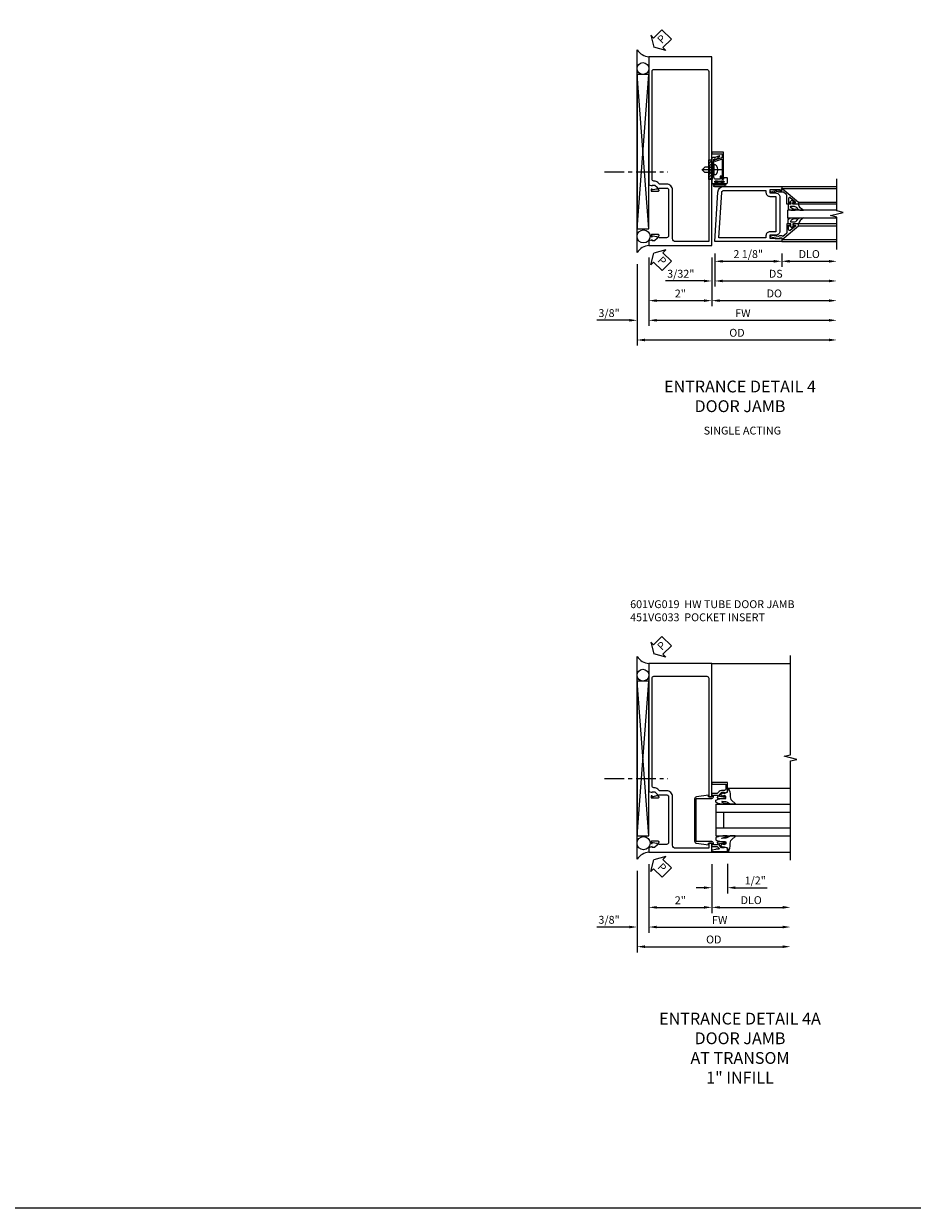
# Model space of a CAD drawing. Extents: x 0 to 110, y 0 to 70.
# Drawn here: x 53 to 81, y 0 to 38 of the extents above; entities that cross this region are included whole.
import ezdxf

# ---------------------------------------------------------------- set-up
doc = ezdxf.new("R2010")
doc.units = 0
doc.header["$LTSCALE"] = 0.5
doc.header["$MEASUREMENT"] = 0
doc.linetypes.add('CENTER', pattern=[2, 1.25, -0.25, 0.25, -0.25])
doc.layers.get('0').update_dxf_attribs({"color": 4, "linetype": 'CONTINUOUS'})
for name, color, linetype in [('CENTER', 1, 'CENTER'), ('DIME', 2, 'CONTINUOUS'), ('FORMAT', 7, 'CONTINUOUS'), ('PARTSLIST', 3, 'CONTINUOUS'), ('TEXT', 3, 'CONTINUOUS')]:
    doc.layers.add(name, color=color, linetype=linetype)
doc.styles.get("Standard").update_dxf_attribs({"font": 'arial.ttf'})
doc.dimstyles.new('EXT_ON-OFF', dxfattribs={"dimscale": 2, "dimtxt": 0.125, "dimasz": 0.125, "dimexe": 0.09, "dimexo": 0.1875, "dimgap": 0.05, "dimtad": 3, "dimdec": 5, "dimzin": 3, "dimdsep": 46, "dimlunit": 5, "dimtxsty": 'Standard', "dimcen": 0, "dimse2": 1, "dimazin": 0, "dimtfac": 1, "dimtdec": 4, "dimtofl": 0, "dimtmove": 0, "dimatfit": 0, "dimfxl": 1, "dimfrac": 2, "dimtolj": 1, "dimtzin": 3, "dimarcsym": 0})
doc.dimstyles.new('EXT_ON-ON', dxfattribs={"dimscale": 2, "dimtxt": 0.125, "dimasz": 0.125, "dimexe": 0.09, "dimexo": 0.1875, "dimgap": 0.05, "dimtad": 3, "dimdec": 5, "dimzin": 3, "dimdsep": 46, "dimlunit": 5, "dimtxsty": 'Standard', "dimcen": 0, "dimazin": 0, "dimtfac": 1, "dimtdec": 4, "dimtofl": 0, "dimtmove": 0, "dimatfit": 0, "dimfxl": 1, "dimfrac": 2, "dimtolj": 1, "dimtzin": 3, "dimarcsym": 0})

# ---------------------------------------------------------------- blocks, each defined once
blk = doc.blocks.new('B060315')
blk.add_lwpolyline([(0.128, 2.723, 0.814698), (0.08, 2.713), (0.094, 2.674, 0.414214), (0.113, 2.665), (0.305, 2.735, -0.520567), (0.325, 2.721), (0.325, 2.333), (0.325, 2.118, 1), (0.375, 2.118), (0.375, 2.955), (0, 2.955), (0.003, 2.905), (0.174, 2.905), (0.177, 2.905), (0.187, 2.895), (0.197, 2.905), (0.325, 2.905), (0.325, 2.79, -0.315299), (0.315, 2.776), (0.147, 2.715, -0.397334)], format="xyb", close=True)
blk = doc.blocks.new('B027078')
for p, q in [((-0.174, 0.156), (-0.174, -0.156)), ((-0.154, 0.156), (-0.154, -0.156)), ((-0.1, 0.156), (-0.1, -0.156)), ((-0.08, 0.156), (-0.08, -0.156)), ((-0.021, 0.077), (-0.08, 0.077)), ((-0.062, -0.062), (-0.062, 0.062)), ((-0.006, 0.062), (-0.062, 0.062)), ((-0.021, 0.077), (-0.021, 0.135)), ((-0.006, 0.135), (-0.021, 0.135)), ((-0.006, 0.062), (-0.006, 0.135)), ((-0.08, -0.077), (-0.021, -0.077)), ((-0.062, -0.062), (-0.006, -0.062)), ((-0.021, -0.135), (-0.021, -0.077)), ((-0.021, -0.135), (-0.006, -0.135)), ((-0.006, -0.135), (-0.006, -0.062))]:
    blk.add_line(p, q)
for centre, radius, start, end in [((-0.127, 0.156), 0.047, 0, 180), ((-0.127, 0.156), 0.027, 0, 180), ((-0.127, -0.156), 0.047, 180, 0), ((-0.127, -0.156), 0.027, 180, 0)]:
    blk.add_arc(centre, radius, start, end)
blk = doc.blocks.new('B069176')
blk.add_lwpolyline([(0.133, 1.955, 1), (0.133, 1.989), (0.115, 1.989, -1), (0.115, 2.035), (0.365, 2.035, -1), (0.365, 1.989), (0.347, 1.989, 1), (0.347, 1.955), (0.469, 1.955, 0.414214), (0.5, 1.986), (0.5, 2.112, 0.414214), (0.469, 2.143), (0.38, 2.143), (0.373, 2.105, -0.36397), (0.359, 2.093), (0.329, 2.093, -0.388879), (0.314, 2.107), (0.306, 2.193), (0.265, 2.193), (0.265, 2.093), (0.127, 2.093, -0.414214), (0.065, 2.155), (0.065, 2.37, -0.438529), (0.065, 2.416), (0.065, 2.733), (0.141, 2.733, -0.059164), (0.242, 2.806, 0.853548), (0.232, 2.834), (0.108, 2.789), (0.03, 2.789), (0.02, 2.799), (0.01, 2.789), (0, 2.789), (0.013, 2.541), (0.013, 2.203), (0, 1.955)], format="xyb", close=True)
at = {"rotation": 90}
blk.add_blockref('B027078', (0.242, 2.035), dxfattribs=at)
blk = doc.blocks.new('B069177')
for name in ['B060315', 'B069176']:
    blk.add_blockref(name, (0, 0))
blk = doc.blocks.new('B028260')
for p, q in [((-0.05, 0.161), (0, 0.161)), ((0, 0.161), (0, -0.161)), ((0, 0.083), (0.292, 0.083)), ((0.375, 0), (0.292, 0.083)), ((-0.05, -0.161), (0, -0.161)), ((0, -0.083), (0.292, -0.083)), ((0.375, 0), (0.292, -0.083))]:
    blk.add_line(p, q)
for centre, radius, start, end in [((0.139, 0), 0.254, 142.3746, 217.6254), ((-0.05, 0.146), 0.015, 89.9999, 142.3747), ((-0.05, -0.146), 0.015, 217.6257, 270)]:
    blk.add_arc(centre, radius, start, end)
at = {"layer": 'CENTER'}
blk.add_line((-0.24, 0), (0.5, 0), dxfattribs=at)
blk = doc.blocks.new('PSEAL2')
at = {"layer": 'TEXT', "color": 7}
for p, q in [((0.196, 0.338), (0, 0)), ((0.196, -0.338), (0, 0)), ((0.196, 0.21), (0.196, 0.338)), ((0.575, 0.21), (0.196, 0.21)), ((0.575, 0.21), (0.575, -0.21)), ((0.196, -0.21), (0.196, -0.338)), ((0.575, -0.21), (0.196, -0.21))]:
    blk.add_line(p, q, dxfattribs=at)
at = {"layer": 'TEXT', "color": 3}
blk.add_text('P', height=0.25, dxfattribs=at).set_placement((0.247, -0.116))
blk = doc.blocks.new('*D1875')
at = {"layer": 'DIME', "color": 0, "lineweight": -2, "transparency": 16777216}
for p, q in [((-0.375, -0.594), (-0.375, -3.18)), ((-0.125, -3), (5.721, -3))]:
    blk.add_line(p, q, dxfattribs=at)
at = {"layer": 'DIME', "color": 0, "transparency": 16777216}
for points in [[(-0.125, -2.958), (-0.125, -3.042), (-0.375, -3)], [(5.721, -2.958), (5.721, -3.042), (5.971, -3)]]:
    blk.add_solid(points, dxfattribs=at)
at = {"layer": 'DIME', "color": 0, "transparency": 16777216, "insert": (2.798, -2.771), "char_height": 0.25, "attachment_point": 5}
blk.add_mtext('\\A1;OD', dxfattribs=at)
blk = doc.blocks.new('*D1876')
at = {"layer": 'DIME', "color": 0, "lineweight": -2, "transparency": 16777216}
for p, q in [((0, -0.375), (0, -2.555)), ((0.25, -2.375), (5.721, -2.375))]:
    blk.add_line(p, q, dxfattribs=at)
at = {"layer": 'DIME', "color": 0, "transparency": 16777216}
for points in [[(0.25, -2.333), (0.25, -2.417), (0, -2.375)], [(5.721, -2.333), (5.721, -2.417), (5.971, -2.375)]]:
    blk.add_solid(points, dxfattribs=at)
at = {"layer": 'DIME', "color": 0, "transparency": 16777216, "insert": (2.986, -2.15), "char_height": 0.25, "attachment_point": 5}
blk.add_mtext('\\A1;FW', dxfattribs=at)
blk = doc.blocks.new('*D1877')
at = {"layer": 'DIME', "color": 0, "lineweight": -2, "transparency": 16777216}
for p, q in [((0, -0.375), (0, -1.93)), ((2, -0.375), (2, -1.93)), ((0.25, -1.75), (1.75, -1.75))]:
    blk.add_line(p, q, dxfattribs=at)
at = {"layer": 'DIME', "color": 0, "transparency": 16777216}
for points in [[(0.25, -1.708), (0.25, -1.792), (0, -1.75)], [(1.75, -1.708), (1.75, -1.792), (2, -1.75)]]:
    blk.add_solid(points, dxfattribs=at)
at = {"layer": 'DIME', "color": 0, "transparency": 16777216, "insert": (1, -1.524), "char_height": 0.25, "attachment_point": 5}
blk.add_mtext('\\A1;2"', dxfattribs=at)
blk = doc.blocks.new('*D1878')
at = {"layer": 'DIME', "color": 0, "lineweight": -2, "transparency": 16777216}
for p, q in [((0, -0.375), (0, -2.555)), ((-0.375, -0.594), (-0.375, -2.555)), ((-0.625, -2.375), (-1.653, -2.375)), ((0.25, -2.375), (0.5, -2.375))]:
    blk.add_line(p, q, dxfattribs=at)
at = {"layer": 'DIME', "color": 0, "transparency": 16777216}
for points in [[(-0.625, -2.333), (-0.625, -2.417), (-0.375, -2.375)], [(0.25, -2.333), (0.25, -2.417), (0, -2.375)]]:
    blk.add_solid(points, dxfattribs=at)
at = {"layer": 'DIME', "color": 0, "transparency": 16777216, "insert": (-1.264, -2.146), "char_height": 0.25, "attachment_point": 5}
blk.add_mtext('\\A1;3/8"', dxfattribs=at)
blk = doc.blocks.new('B601VG019')
for points in [[(0, 1.931), (0.103, 1.895), (0.103, 1.924), (0.175, 1.924, -0.198912), (0.192, 1.917), (0.259, 1.85), (0.259, 1.807, -0.354119), (0.243, 1.788), (0.141, 1.766), (0.103, 1.766), (0.103, 1.795), (0.091, 1.795, 0.414214), (0.071, 1.775), (0.071, 1.746, 0.414214), (0.091, 1.726), (0.293, 1.726, 0.414214), (0.331, 1.764), (0.309, 1.764), (0.309, 1.806, -0.414214), (0.329, 1.826), (0.565, 1.826, -0.414214), (0.625, 1.766), (0.625, 0.31, -0.414214), (0.565, 0.25), (0.329, 0.25, -0.414214), (0.309, 0.27), (0.309, 0.312), (0.331, 0.312, 0.414214), (0.293, 0.35), (0.091, 0.35, 0.414214), (0.071, 0.33), (0.071, 0.301, 0.414214), (0.091, 0.281), (0.103, 0.281), (0.103, 0.31), (0.141, 0.31), (0.243, 0.288, -0.354119), (0.259, 0.269), (0.259, 0.226), (0.192, 0.159, -0.198912), (0.175, 0.152), (0.103, 0.152), (0.103, 0.181), (0, 0.145), (0, 0), (2, 0), (2, 6), (0, 6)], [(0.281, 2.005, 0.198912), (0.175, 2.049), (0.16, 2.049, -0.414214), (0.1, 2.109), (0.1, 5.534, -0.414214), (0.16, 5.594), (1.84, 5.594, -0.414214), (1.9, 5.534), (1.9, 0.125), (0.85, 0.125, -0.414214), (0.75, 0.225), (0.75, 1.766, 0.414214), (0.565, 1.951), (0.36, 1.951, -0.198912), (0.317, 1.969)]]:
    blk.add_lwpolyline(points, format="xyb", close=True)
blk = doc.blocks.new('*D1881')
at = {"layer": 'DIME', "color": 0, "lineweight": -2, "transparency": 16777216}
for p, q in [((0.094, -0.25), (0.094, -0.68)), ((2.219, -0.25), (2.219, -0.68)), ((0.344, -0.5), (1.969, -0.5))]:
    blk.add_line(p, q, dxfattribs=at)
at = {"layer": 'DIME', "color": 0, "transparency": 16777216}
for points in [[(0.344, -0.458), (0.344, -0.542), (0.094, -0.5)], [(1.969, -0.458), (1.969, -0.542), (2.219, -0.5)]]:
    blk.add_solid(points, dxfattribs=at)
at = {"layer": 'DIME', "color": 0, "transparency": 16777216, "insert": (1.156, -0.271), "char_height": 0.25, "attachment_point": 5}
blk.add_mtext('\\A1;2 1/8"', dxfattribs=at)
blk = doc.blocks.new('*D1882')
at = {"layer": 'DIME', "color": 0, "lineweight": -2, "transparency": 16777216}
for p, q in [((2.219, -0.25), (2.219, -0.68)), ((2.469, -0.5), (3.719, -0.5))]:
    blk.add_line(p, q, dxfattribs=at)
at = {"layer": 'DIME', "color": 0, "transparency": 16777216}
for points in [[(2.469, -0.458), (2.469, -0.542), (2.219, -0.5)], [(3.719, -0.458), (3.719, -0.542), (3.969, -0.5)]]:
    blk.add_solid(points, dxfattribs=at)
at = {"layer": 'DIME', "color": 0, "transparency": 16777216, "insert": (3.094, -0.271), "char_height": 0.25, "attachment_point": 5}
blk.add_mtext('\\A1;DLO', dxfattribs=at)
blk = doc.blocks.new('*D1883')
at = {"layer": 'DIME', "color": 0, "lineweight": -2, "transparency": 16777216}
for p, q in [((0.094, -0.25), (0.094, -1.305)), ((0.344, -1.125), (3.719, -1.125))]:
    blk.add_line(p, q, dxfattribs=at)
at = {"layer": 'DIME', "color": 0, "transparency": 16777216}
for points in [[(0.344, -1.083), (0.344, -1.167), (0.094, -1.125)], [(3.719, -1.083), (3.719, -1.167), (3.969, -1.125)]]:
    blk.add_solid(points, dxfattribs=at)
at = {"layer": 'DIME', "color": 0, "transparency": 16777216, "insert": (2.031, -0.896), "char_height": 0.25, "attachment_point": 5}
blk.add_mtext('\\A1;DS', dxfattribs=at)
blk = doc.blocks.new('*D1884')
at = {"layer": 'DIME', "color": 0, "lineweight": -2, "transparency": 16777216}
for p, q in [((0, -0.375), (0, -1.93)), ((0.25, -1.75), (3.719, -1.75))]:
    blk.add_line(p, q, dxfattribs=at)
at = {"layer": 'DIME', "color": 0, "transparency": 16777216}
for points in [[(0.25, -1.708), (0.25, -1.792), (0, -1.75)], [(3.719, -1.708), (3.719, -1.792), (3.969, -1.75)]]:
    blk.add_solid(points, dxfattribs=at)
at = {"layer": 'DIME', "color": 0, "transparency": 16777216, "insert": (1.984, -1.521), "char_height": 0.25, "attachment_point": 5}
blk.add_mtext('\\A1;DO', dxfattribs=at)
blk = doc.blocks.new('*D1885')
at = {"layer": 'DIME', "color": 0, "lineweight": -2, "transparency": 16777216}
for p, q in [((0, -0.375), (0, -1.305)), ((0.094, -0.25), (0.094, -1.305)), ((-0.25, -1.125), (-1.473, -1.125)), ((0.344, -1.125), (0.594, -1.125))]:
    blk.add_line(p, q, dxfattribs=at)
at = {"layer": 'DIME', "color": 0, "transparency": 16777216}
for points in [[(-0.25, -1.083), (-0.25, -1.167), (0, -1.125)], [(0.344, -1.083), (0.344, -1.167), (0.094, -1.125)]]:
    blk.add_solid(points, dxfattribs=at)
at = {"layer": 'DIME', "color": 0, "transparency": 16777216, "insert": (-0.986, -0.896), "char_height": 0.25, "attachment_point": 5}
blk.add_mtext('\\A1;3/32"', dxfattribs=at)
blk = doc.blocks.new('B200041')
blk.add_lwpolyline([(0.068, -0.306), (0.07, -0.306, -0.414214), (0.078, -0.314), (0.078, -0.348, -0.414214), (0.07, -0.356), (0.026, -0.356), (-0.023, -0.084), (-0.023, -0.064), (0, -0.067), (0, 0), (-0.053, 0, -0.63707), (-0.059, 0.013), (0.375, 0.53), (0.438, 0.53), (0.438, 0.393, -0.414214), (0.406, 0.361), (0.398, 0.361), (0.398, 0.424, 0.700208), (0.37, 0.434), (0.232, 0.27, 0.63707), (0.256, 0.217), (0.398, 0.217), (0.398, 0.277), (0.406, 0.277, -0.414214), (0.438, 0.245), (0.438, 0.159), (0.154, 0.159, 0.221695), (0.13, 0.148), (0.041, 0.041, -0.202003), (0.058, 0), (0.058, -0.068, -0.243549), (0.033, -0.115)], format="xyb", close=True)
blk = doc.blocks.new('B027563-M5')
blk.add_lwpolyline([(0.237, -0.033), (0.237, 0.073, -0.122769), (0.252, 0.132, 0.135651), (0.36, 0.257), (0.36, 0.377, -0.214709), (0.172, 0.211), (0.172, 0.044, -0.427379), (0.162, 0.034), (0.126, 0.034, -0.601007), (0.118, 0.049), (0.129, 0.069, 0.919964), (0.112, 0.08), (0.053, 0.018, 0.417539), (0.053, -0.01), (0.113, -0.073, 0.902954), (0.129, -0.061), (0.117, -0.041, -0.588539), (0.126, -0.026), (0.162, -0.026, -0.437855), (0.172, -0.037), (0.172, -0.095, 0.414168), (0.192, -0.115), (0.27, -0.115, 0.415817), (0.36, -0.025), (0.359, 0.077, 0.075933), (0.352, 0.134, 0.99043), (0.332, 0.132), (0.334, 0.108, -0.262094), (0.252, -0.042, -0.564899), (0.237, -0.033, -0.564899)], format="xyb")
blk = doc.blocks.new('S200GT01')
for p, q in [((-0.061, -0.008), (-0.061, -1.75)), ((0.625, -1.75), (0.625, -0.188)), ((0.875, -0.188), (0.625, -0.188)), ((0.875, -1.75), (0.875, -0.188)), ((1.561, -0.008), (1.561, -1.75)), ((0.375, -0.53), (0.375, -1.75)), ((0.438, -1.75), (0.438, -0.53)), ((1.062, -1.75), (1.062, -0.53)), ((1.125, -0.53), (1.125, -1.75))]:
    blk.add_line(p, q)
at = {"extrusion": (0, 0, -1), "zscale": -1, "rotation": 180}
for name, p in [('B200041', (0, 0)), ('B027563-M5', (-0.266, -0.318))]:
    blk.add_blockref(name, p, dxfattribs=at)
at = {"rotation": 180}
for name, p in [('B200041', (1.5, 0)), ('B027563-M5', (1.234, -0.318))]:
    blk.add_blockref(name, p, dxfattribs=at)
blk = doc.blocks.new('B200002')
for points in [[(2.157, 1.547), (2.157, 0.453, -0.414214), (2.032, 0.328), (1.845, 0.328), (1.845, 0.234), (2.169, 0.218), (2.169, 0.25), (2.219, 0.25), (2.219, 0.125), (0.094, 0.125), (0.19, 1.699, -0.396433), (0.377, 1.875), (2.219, 1.875), (2.219, 1.75), (2.169, 1.75), (2.169, 1.782), (1.845, 1.766), (1.845, 1.672), (2.032, 1.672, -0.414214)], [(2.032, 1.563), (2.032, 0.437), (1.845, 0.437, 0.414214), (1.72, 0.312), (1.72, 0.25), (0.227, 0.25), (0.315, 1.691, -0.396433), (0.378, 1.75), (1.72, 1.75), (1.72, 1.688, 0.414214), (1.845, 1.563)]]:
    blk.add_lwpolyline(points, format="xyb", close=True)
blk = doc.blocks.new('B451VG033')
blk.add_lwpolyline([(1.429, -1.208), (1.429, -1.237, -0.414214), (1.409, -1.257), (1.397, -1.257), (1.397, -1.228), (1.359, -1.228), (1.257, -1.251, 0.354119), (1.241, -1.27), (1.241, -1.312), (1.308, -1.379, 0.198912), (1.326, -1.386), (1.397, -1.386), (1.397, -1.357), (1.5, -1.393), (1.5, -1.688), (1, -1.688), (1, -1.638), (1.45, -1.638), (1.45, -1.506, 0.414214), (1.38, -1.436), (1.31, -1.436, -0.19902), (1.236, -1.405), (1.174, -1.343, 0.19902), (1.16, -1.338), (1.02, -1.338, -0.414214), (1, -1.318), (1, -1.238), (0.889, -1.238), (0.889, -1.287), (0.517, -1.24, -0.382838), (0.45, -1.165), (0.45, 0.165, -0.382838), (0.517, 0.239), (0.889, 0.287), (0.889, 0.237), (1, 0.237), (1, 0.317, -0.414214), (1.02, 0.337), (1.16, 0.337, 0.19902), (1.174, 0.343), (1.227, 0.396, 0.668029), (1.213, 0.43), (1.132, 0.43, -0.055925), (1.128, 0.431), (1.016, 0.456, -0.350267), (1, 0.476), (1, 0.5), (1.5, 0.5), (1.5, 0.393), (1.397, 0.357), (1.397, 0.386), (1.326, 0.386, 0.198912), (1.308, 0.379), (1.241, 0.312), (1.241, 0.27, 0.354119), (1.257, 0.25), (1.359, 0.228), (1.397, 0.228), (1.397, 0.257), (1.409, 0.257, -0.414214), (1.429, 0.237), (1.429, 0.208, -0.414214), (1.409, 0.188), (1.208, 0.188, -0.414214), (1.169, 0.226), (1.191, 0.226), (1.191, 0.267, 0.414214), (1.171, 0.287), (1.05, 0.287), (1.05, 0.237, -0.414214), (1, 0.187), (0.525, 0.187, 0.414214), (0.5, 0.162), (0.5, -1.163, 0.414214), (0.525, -1.188), (1, -1.188, -0.414214), (1.05, -1.238), (1.05, -1.288), (1.171, -1.288, 0.414214), (1.191, -1.268), (1.191, -1.226), (1.169, -1.226, -0.414214), (1.208, -1.188), (1.409, -1.188, -0.414214)], format="xyb", close=True)
blk = doc.blocks.new('B027074-M')
blk.add_lwpolyline([(0.062, 0.144), (0.035, 0.149), (0.069, 0.257), (0.13, 0.261), (0.205, 0.259), (0.195, 0.29, 0.12571), (-0.037, 0.341, -0.226084), (-0.19, 0.391), (-0.286, 0.502, 0.644976), (-0.312, 0.49), (-0.31, 0.361, 0.151869), (-0.294, 0.316), (-0.255, 0.257, -0.029345), (-0.238, 0.205), (-0.221, 0.083, -0.653812), (-0.241, 0.076), (-0.285, 0.241, 0.888636), (-0.31, 0.239), (-0.31, 0.105, 0.064205), (-0.268, -0.084, 0.689636), (-0.165, -0.084, 0.070356), (-0.124, 0.105), (-0.124, 0.201), (-0.051, 0.201), (-0.029, 0.147), (-0.068, 0.142), (-0.034, 0.106), (-0.065, 0.084), (-0.004, 0.03), (0.052, 0.096), (0.027, 0.106)], format="xyb", close=True)
blk = doc.blocks.new('S451GT1000')
for p, q in [((-1, -0.625), (-1, -3)), ((0, -0.625), (-1, -0.625)), ((-0.75, -0.625), (-0.75, -3)), ((-0.25, -0.625), (-0.25, -3)), ((0, -0.625), (0, -3)), ((-1.518, -1), (-1.518, -3)), ((-0.25, -0.875), (-0.75, -0.875)), ((0.517, -1), (0.517, -3))]:
    blk.add_line(p, q)
at = {"rotation": 180}
blk.add_blockref('B027074-M', (-1.312, -0.742), dxfattribs=at)
at = {"xscale": -1, "rotation": 180}
blk.add_blockref('B027074-M', (0.312, -0.742), dxfattribs=at)
blk = doc.blocks.new('B601VG019M')
blk.add_lwpolyline([(1.9, 0.125), (0.85, 0.125, -0.414214), (0.75, 0.225), (0.75, 1.766, 0.414214), (0.565, 1.951), (0.36, 1.951, -0.198912), (0.317, 1.969), (0.281, 2.005, 0.198912), (0.175, 2.049), (0.16, 2.049, -0.414214), (0.1, 2.109), (0.1, 5.534, -0.414214), (0.16, 5.594), (1.84, 5.594, -0.414214), (1.9, 5.534), (1.9, 1.762), (2, 1.762), (2, 6), (0, 6), (0, 1.931), (0.103, 1.895), (0.103, 1.924), (0.175, 1.924, -0.198912), (0.192, 1.917), (0.259, 1.85), (0.259, 1.807, -0.354119), (0.243, 1.788), (0.141, 1.766), (0.103, 1.766), (0.103, 1.795), (0.091, 1.795, 0.414214), (0.071, 1.775), (0.071, 1.746, 0.414214), (0.091, 1.726), (0.293, 1.726, 0.414214), (0.331, 1.764), (0.309, 1.764), (0.309, 1.806, -0.414214), (0.329, 1.826), (0.565, 1.826, -0.414214), (0.625, 1.766), (0.625, 0.31, -0.414214), (0.565, 0.25), (0.329, 0.25, -0.414214), (0.309, 0.27), (0.309, 0.312), (0.331, 0.312, 0.414214), (0.293, 0.35), (0.091, 0.35, 0.414214), (0.071, 0.33), (0.071, 0.301, 0.414214), (0.091, 0.281), (0.103, 0.281), (0.103, 0.31), (0.141, 0.31), (0.243, 0.288, -0.354119), (0.259, 0.269), (0.259, 0.226), (0.192, 0.159, -0.198912), (0.175, 0.152), (0.103, 0.152), (0.103, 0.181), (0, 0.145), (0, 0), (2, 0), (2, 0.287), (1.9, 0.287)], format="xyb", close=True)
blk = doc.blocks.new('*D1911')
at = {"layer": 'DIME', "color": 0, "lineweight": -2, "transparency": 16777216}
for p, q in [((-0.375, -0.594), (-0.375, -3.18)), ((-0.125, -3), (4.25, -3))]:
    blk.add_line(p, q, dxfattribs=at)
at = {"layer": 'DIME', "color": 0, "transparency": 16777216}
for points in [[(-0.125, -2.958), (-0.125, -3.042), (-0.375, -3)], [(4.25, -2.958), (4.25, -3.042), (4.5, -3)]]:
    blk.add_solid(points, dxfattribs=at)
at = {"layer": 'DIME', "color": 0, "transparency": 16777216, "insert": (2.062, -2.771), "char_height": 0.25, "attachment_point": 5}
blk.add_mtext('\\A1;OD', dxfattribs=at)
blk = doc.blocks.new('*D1912')
at = {"layer": 'DIME', "color": 0, "lineweight": -2, "transparency": 16777216}
for p, q in [((0, -0.375), (0, -2.555)), ((0.25, -2.375), (4.25, -2.375))]:
    blk.add_line(p, q, dxfattribs=at)
at = {"layer": 'DIME', "color": 0, "transparency": 16777216}
for points in [[(0.25, -2.333), (0.25, -2.417), (0, -2.375)], [(4.25, -2.333), (4.25, -2.417), (4.5, -2.375)]]:
    blk.add_solid(points, dxfattribs=at)
at = {"layer": 'DIME', "color": 0, "transparency": 16777216, "insert": (2.25, -2.15), "char_height": 0.25, "attachment_point": 5}
blk.add_mtext('\\A1;FW', dxfattribs=at)
blk = doc.blocks.new('*D1913')
at = {"layer": 'DIME', "color": 0, "lineweight": -2, "transparency": 16777216}
for p, q in [((0, -0.375), (0, -1.93)), ((2, -0.375), (2, -1.93)), ((0.25, -1.75), (1.75, -1.75))]:
    blk.add_line(p, q, dxfattribs=at)
at = {"layer": 'DIME', "color": 0, "transparency": 16777216}
for points in [[(0.25, -1.708), (0.25, -1.792), (0, -1.75)], [(1.75, -1.708), (1.75, -1.792), (2, -1.75)]]:
    blk.add_solid(points, dxfattribs=at)
at = {"layer": 'DIME', "color": 0, "transparency": 16777216, "insert": (1, -1.524), "char_height": 0.25, "attachment_point": 5}
blk.add_mtext('\\A1;2"', dxfattribs=at)
blk = doc.blocks.new('*D1914')
at = {"layer": 'DIME', "color": 0, "lineweight": -2, "transparency": 16777216}
for p, q in [((0, -0.375), (0, -2.555)), ((-0.375, -0.594), (-0.375, -2.555)), ((-0.625, -2.375), (-1.653, -2.375)), ((0.25, -2.375), (0.5, -2.375))]:
    blk.add_line(p, q, dxfattribs=at)
at = {"layer": 'DIME', "color": 0, "transparency": 16777216}
for points in [[(-0.625, -2.333), (-0.625, -2.417), (-0.375, -2.375)], [(0.25, -2.333), (0.25, -2.417), (0, -2.375)]]:
    blk.add_solid(points, dxfattribs=at)
at = {"layer": 'DIME', "color": 0, "transparency": 16777216, "insert": (-1.264, -2.146), "char_height": 0.25, "attachment_point": 5}
blk.add_mtext('\\A1;3/8"', dxfattribs=at)
blk = doc.blocks.new('*D1915')
at = {"layer": 'DIME', "color": 0, "lineweight": -2, "transparency": 16777216}
for p, q in [((2, -0.375), (2, -1.93)), ((2.25, -1.75), (4.25, -1.75))]:
    blk.add_line(p, q, dxfattribs=at)
at = {"layer": 'DIME', "color": 0, "transparency": 16777216}
for points in [[(2.25, -1.708), (2.25, -1.792), (2, -1.75)], [(4.25, -1.708), (4.25, -1.792), (4.5, -1.75)]]:
    blk.add_solid(points, dxfattribs=at)
at = {"layer": 'DIME', "color": 0, "transparency": 16777216, "insert": (3.25, -1.521), "char_height": 0.25, "attachment_point": 5}
blk.add_mtext('\\A1;DLO', dxfattribs=at)
blk = doc.blocks.new('*D1909')
at = {"layer": 'DIME', "color": 0, "lineweight": -2, "transparency": 16777216}
for p, q in [((2, -0.375), (2, -1.305)), ((2.5, -0.369), (2.5, -1.305)), ((1.75, -1.125), (1.5, -1.125)), ((2.75, -1.125), (3.755, -1.125))]:
    blk.add_line(p, q, dxfattribs=at)
at = {"layer": 'DIME', "color": 0, "transparency": 16777216}
for points in [[(1.75, -1.083), (1.75, -1.167), (2, -1.125)], [(2.75, -1.083), (2.75, -1.167), (2.5, -1.125)]]:
    blk.add_solid(points, dxfattribs=at)
at = {"layer": 'DIME', "color": 0, "transparency": 16777216, "insert": (3.378, -0.896), "char_height": 0.25, "attachment_point": 5}
blk.add_mtext('\\A1;1/2"', dxfattribs=at)
blk = doc.blocks.new('S601FD48')
h = blk.add_hatch()
h.set_pattern_fill('ANSI31', color=256, scale=0.5, style=0)
h.set_pattern_definition([(45, (-8.650593, -17.98233), (-0.04419417, 0.04419417), [])])
h.paths.add_polyline_path([(1.9, 2.719767), (1.998797, 2.719767), (1.998797, 2.094233), (1.9, 2.094233)])
for p, q in [((-0.375, -0.218748), (-0.375, 6.218748)), ((-0.375, 0.527367), (0, 5.4375)), ((0, 0.527367), (-0.375, 5.4375))]:
    blk.add_line(p, q)
for points in [[(-0.375, 0.527367), (0, 0.527367), (0, 5.4375), (-0.375, 5.4375)], [(1.9, 2.719767), (1.998797, 2.719767), (1.998797, 2.094233), (1.9, 2.094233)]]:
    blk.add_lwpolyline(points, close=True)
for centre, radius in [((-0.187125, 5.625), 0.1875), ((-0.167547, 0.290009), 0.207453)]:
    blk.add_circle(centre, radius)
for centre, start, end in [((0.03474, 6.49036), 213.5399019, 265.9475967), ((0.03474, -0.49036), 94.0524033, 146.4600981)]:
    blk.add_arc(centre, 0.491589, start, end)
at = {"layer": 'CENTER'}
blk.add_line((-1.406097, 2.338466), (0.599064, 2.338466), dxfattribs=at)
for name, p in [('B601VG019', (0, 0)), ('B069177', (2, 0.014))]:
    blk.add_blockref(name, p)
at = {"xscale": -1}
blk.add_blockref('B028260', (2.065, 2.407), dxfattribs=at)
at = {"layer": 'TEXT'}
for p, rotation in [((0.159299, 6.302471), 45), ((0.161703, -0.238321), 315)]:
    blk.add_blockref('PSEAL2', p, dxfattribs=dict(at, rotation=rotation))
at = {"layer": 'DIME'}
for base, p2, picture, middle in [((-0.375, -2.375), (-0.375, -0.218748), '*D1878', (-1.264222, -2.145651)), ((2, -1.75), (2, 0), '*D1877', (1, -1.524488))]:
    dim = blk.add_linear_dim(base=base, p1=(0, 0), p2=p2, dimstyle='EXT_ON-ON', override={"dimpost": '"'}, dxfattribs=at)
    dim.commit()
    dim.dimension.update_dxf_attribs({"geometry": picture, "text_midpoint": middle})
for base, p1, text, picture, middle in [((5.971154, -3), (-0.375, -0.218748), 'OD', '*D1875', (2.798077, -2.770651)), ((5.971154, -2.375), (0, 0), 'FW', '*D1876', (2.985577, -2.15))]:
    dim = blk.add_linear_dim(base=base, p1=p1, p2=(5.971154, 0.011679), text=text, dimstyle='EXT_ON-OFF', override={"dimpost": '"'}, dxfattribs=at)
    dim.commit()
    dim.dimension.update_dxf_attribs({"geometry": picture, "text_midpoint": middle})
blk = doc.blocks.new('S200VS01')
for p, q in [((2.21875313, 1.875), (3.96875313, 1.875)), ((2.21875, 0.125), (3.96875313, 0.125))]:
    blk.add_line(p, q)
blk.add_lwpolyline([(3.96875313, -0.125), (3.96875313, 0.9), (3.76875313, 0.95), (4.16875313, 1.05), (3.96875313, 1.1), (3.96875313, 2.125)])
blk.add_blockref('B200002', (0, 0))
at = {"rotation": 90}
blk.add_blockref('S200GT01', (2.21875, 0.2499), dxfattribs=at)
at = {"layer": 'DIME'}
for base, p2, picture, middle in [((0, -1.125), (0, 0), '*D1885', (-0.98634038, -0.89565143)), ((2.21875, -0.5), (2.21875, 0.125), '*D1881', (1.15625, -0.2707367))]:
    dim = blk.add_linear_dim(base=base, p1=(0.09375, 0.125), p2=p2, dimstyle='EXT_ON-ON', override={"dimdec": 7, "dimlunit": 5, "dimpost": '"'}, dxfattribs=at)
    dim.commit()
    dim.dimension.update_dxf_attribs({"geometry": picture, "text_midpoint": middle})
for base, p1, text, picture, middle in [((3.96875313, -1.75), (0, 0), 'DO', '*D1884', (1.98437656, -1.52065143)), ((3.96875313, -1.125), (0.09375, 0.125), 'DS', '*D1883', (2.03125156, -0.8957367)), ((3.96875313, -0.5), (2.21875, 0.125), 'DLO', '*D1882', (3.09375156, -0.27065143))]:
    dim = blk.add_linear_dim(base=base, p1=p1, p2=(3.96875313, -0.125), text=text, dimstyle='EXT_ON-OFF', override={"dimpost": '"'}, dxfattribs=at)
    dim.commit()
    dim.dimension.update_dxf_attribs({"geometry": picture, "text_midpoint": middle})
blk = doc.blocks.new('S601FD51')
for p, q in [((-0.375, -0.218748), (-0.375, 6.218748)), ((2, 6), (4.499985, 6)), ((-0.375, 0.527367), (0, 5.4375)), ((0, 0.527367), (-0.375, 5.4375)), ((2, 0), (4.499985, 0))]:
    blk.add_line(p, q)
blk.add_lwpolyline([(4.499985, -0.25), (4.499985, 2.9), (4.699985, 2.95), (4.299985, 3.05), (4.499985, 3.1), (4.499985, 6.25)])
blk.add_lwpolyline([(-0.375, 0.527367), (0, 0.527367), (0, 5.4375), (-0.375, 5.4375)], close=True)
for centre, radius in [((-0.187125, 5.625), 0.1875), ((-0.167547, 0.290009), 0.207453)]:
    blk.add_circle(centre, radius)
for centre, start, end in [((0.03474, 6.49036), 213.5399019, 265.9475967), ((0.03474, -0.49036), 94.0524033, 146.4600981)]:
    blk.add_arc(centre, 0.491589, start, end)
at = {"layer": 'CENTER'}
blk.add_line((-1.406097, 2.338466), (0.599064, 2.338466), dxfattribs=at)
blk.add_blockref('B601VG019M', (0, 0))
at = {"xscale": -1, "rotation": 180}
blk.add_blockref('B451VG033', (0.999985, 0.524), dxfattribs=at)
at = {"rotation": 90.00000000000001}
blk.add_blockref('S451GT1000', (1.499985, 1.523882), dxfattribs=at)
at = {"layer": 'TEXT'}
for p, rotation in [((0.159299, 6.302471), 45), ((0.161703, -0.238321), 315)]:
    blk.add_blockref('PSEAL2', p, dxfattribs=dict(at, rotation=rotation))
at = {"layer": 'DIME'}
for base, p1, p2, picture, middle in [((-0.375, -2.375), (0, 0), (-0.375, -0.218748), '*D1914', (-1.264222, -2.145651)), ((2, -1.75), (0, 0), (2, 0), '*D1913', (1, -1.524488)), ((2.4999847, -1.125), (2, 0), (2.4999847, 0.0061365), '*D1909', (3.3775256, -0.8957367))]:
    dim = blk.add_linear_dim(base=base, p1=p1, p2=p2, dimstyle='EXT_ON-ON', override={"dimpost": '"'}, dxfattribs=at)
    dim.commit()
    dim.dimension.update_dxf_attribs({"geometry": picture, "text_midpoint": middle})
for base, p1, text, picture, middle in [((4.499985, -3), (-0.375, -0.218748), 'OD', '*D1911', (2.062492, -2.770651)), ((4.499985, -2.375), (0, 0), 'FW', '*D1912', (2.249992, -2.15)), ((4.499985, -1.75), (2, 0), 'DLO', '*D1915', (3.249992, -1.520651))]:
    dim = blk.add_linear_dim(base=base, p1=p1, p2=(4.499985, 0), text=text, dimstyle='EXT_ON-OFF', override={"dimpost": '"'}, dxfattribs=at)
    dim.commit()
    dim.dimension.update_dxf_attribs({"geometry": picture, "text_midpoint": middle})

msp = doc.modelspace()

# ---------------------------------------------------------------- linework, layer by layer
at = {"layer": 'FORMAT'}
msp.add_lwpolyline([(109.55667228, 0), (0, 0), (0, 70.47665041)], dxfattribs=at)

# ---------------------------------------------------------------- block references
for name, p in [('S601FD48', (72.96977147, 30.58826113)), ('S200VS01', (74.96977147, 30.58826113)), ('S601FD51', (72.96977147, 11.31204285))]:
    msp.add_blockref(name, p)

# ---------------------------------------------------------------- texts
at = {"layer": 'PARTSLIST', "insert": (72.37644186, 19.31873773), "char_height": 0.25, "width": 7.7220127899, "attachment_point": 1}
msp.add_mtext('601VG019  HW TUBE DOOR JAMB \\P451VG033  POCKET INSERT', dxfattribs=at)
at = {"layer": 'TEXT', "attachment_point": 2}
for s, insert, char_height, width in [('ENTRANCE DETAIL 4\\PDOOR JAMB', (75.86416708, 26.29732967), 0.375, 7.34375), ('SINGLE ACTING', (75.93934697, 24.8344776), 0.25, 5.15625), ('ENTRANCE DETAIL 4A\\PDOOR JAMB\\PAT TRANSOM\\P1" INFILL', (75.86416708, 6.21463639), 0.375, 7.34375)]:
    msp.add_mtext(s, dxfattribs=dict(at, insert=insert, char_height=char_height, width=width))

doc.saveas('drawing.dxf')
